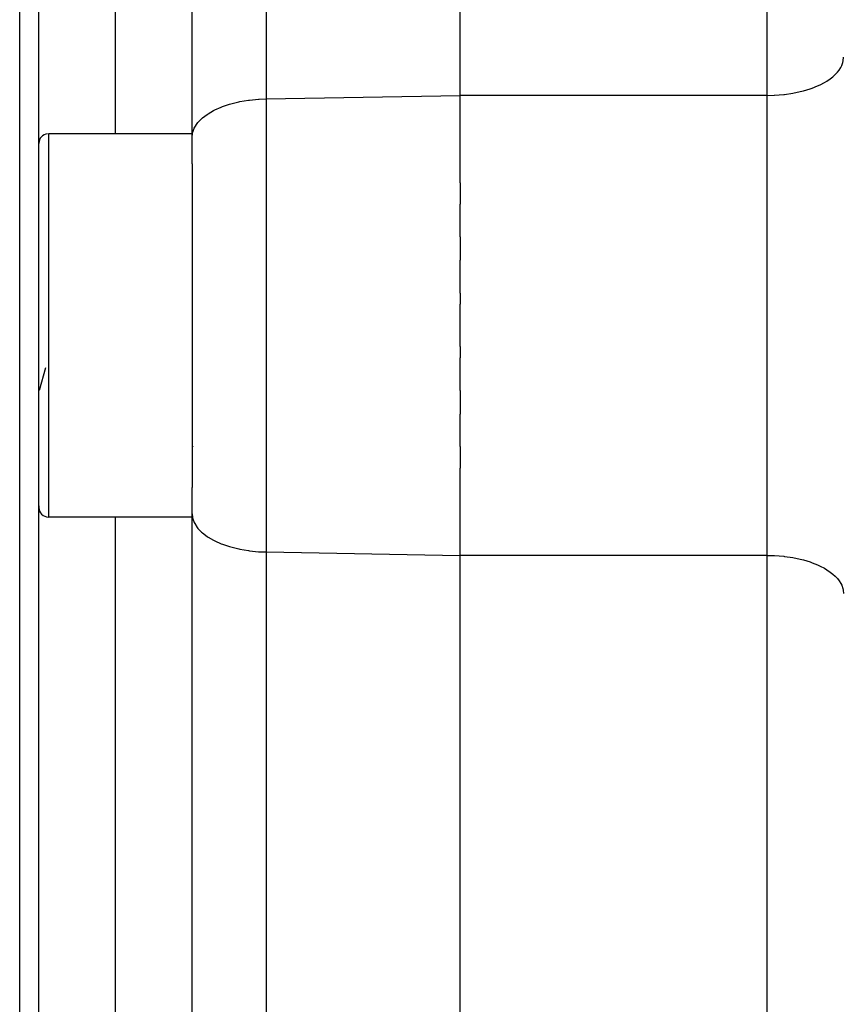
# Model space of a CAD drawing. Extents: x 24 to 1126, y -581 to 283.
# Drawn here: x 642 to 664, y -93 to -67 of the extents above; entities that cross this region are included whole.
import ezdxf

# ---------------------------------------------------------------- set-up
doc = ezdxf.new("R2010")
doc.units = 0
doc.linetypes.add('DASHED', pattern=[11.05, 8.7, -2.35])
doc.layers.get('0').update_dxf_attribs({"linetype": 'CONTINUOUS'})
doc.layers.add('NEVIDI', color=4, linetype='DASHED')

msp = doc.modelspace()

# ---------------------------------------------------------------- linework, layer by layer
at = {"color": 2}
for p, q in [((654, -68.999999), (654, -37.999999)), ((654, -68.999999), (654, -37.999999)), ((647, -70.087911), (647, -39.087911)), ((643, -70.249999), (643, -43.376932)), ((642.5, -74.999999), (642.5, -47.499999)), ((654, -71.276712), (654, -68.999999)), ((647, -69.999999), (643.25, -69.999999)), ((647, -70.77963), (647, -70.087911)), ((647, -70.77963), (647, -70.087911)), ((643, -79.709607), (643, -70.249999)), ((643, -79.709607), (643, -70.249999)), ((647, -70.77963), (647, -79.231445)), ((654, -71.276712), (654, -71.837553)), ((654, -72.686393), (654, -71.837553)), ((654, -72.686393), (654, -73.30092)), ((654, -74.158138), (654, -73.30092)), ((654, -74.158138), (654, -74.448858)), ((654, -74.999999), (654, -74.448858)), ((642.5, -102.499999), (642.5, -74.999999)), ((654, -75.551285), (654, -74.999999)), ((654, -75.551285), (654, -75.841953)), ((654, -76.698928), (654, -75.841953)), ((643.018337, -76.688207), (643.178075, -76.093858)), ((654, -76.698928), (654, -77.313606)), ((654, -78.162445), (654, -77.313606)), ((654, -78.162445), (654, -78.723286)), ((654, -80.999999), (654, -78.723286)), ((647, -79.912088), (647, -79.231444)), ((647, -79.912088), (647, -79.231445)), ((643, -79.709607), (643, -79.749999)), ((643, -79.709607), (643, -79.749999)), ((643, -106.623066), (643, -79.710863)), ((647, -79.999999), (643.25, -79.999999)), ((647, -110.912088), (647, -79.912088)), ((654, -111.999999), (654, -80.999999)), ((654, -111.999999), (654, -80.999999))]:
    msp.add_line(p, q, dxfattribs=at)
for centre, start, end in [((643.25, -70.249999), 95.384615, 180), ((647.25, -78.249999), 158.814362, 159.774328), ((643.25, -79.749999), 180, 270)]:
    msp.add_arc(centre, 0.25, start, end, dxfattribs=at)
at = {"layer": 'NEVIDI', "color": 7, "linetype": 'CONTINUOUS'}
for p, q in [((662.01, -68.999999), (662.01, -37.999999)), ((648.930201, -38.08852), (648.930201, -69.08852)), ((645, -69.999999), (645, -43.626932)), ((663.991714, -68.095707), (664, -68.004999)), ((663.88361, -68.340293), (663.928715, -68.268927)), ((663.928715, -68.268927), (663.953099, -68.219746)), ((663.953099, -68.219746), (663.982082, -68.138221)), ((663.982082, -68.138221), (663.991714, -68.095707)), ((663.568293, -68.623833), (663.656806, -68.563598)), ((663.656806, -68.563598), (663.719861, -68.514037)), ((663.719861, -68.514037), (663.784306, -68.455538)), ((663.784306, -68.455538), (663.840767, -68.394997)), ((663.840767, -68.394997), (663.88361, -68.340293)), ((662.95838, -68.879739), (663.127197, -68.828402)), ((663.127197, -68.828402), (663.184017, -68.808396)), ((663.184017, -68.808396), (663.325575, -68.751552)), ((663.325575, -68.751552), (663.388549, -68.722582)), ((663.388549, -68.722582), (663.503105, -68.662787)), ((663.503105, -68.662787), (663.568293, -68.623833)), ((648.495304, -69.120274), (648.733248, -69.096845)), ((648.733248, -69.096845), (648.753603, -69.095529)), ((648.753603, -69.095529), (648.930201, -69.08852)), ((648.930201, -69.08852), (654, -68.999999)), ((648.930201, -69.08852), (648.930201, -80.911479)), ((662.01, -68.999999), (654, -68.999999)), ((662.01, -68.999999), (662.191415, -68.995856)), ((662.01, -74.999999), (662.01, -68.999999)), ((662.191415, -68.995856), (662.196648, -68.995613)), ((662.196648, -68.995613), (662.439493, -68.976549)), ((662.439493, -68.976549), (662.460237, -68.974198)), ((662.460237, -68.974198), (662.680587, -68.941804)), ((662.680587, -68.941804), (662.715627, -68.935347)), ((662.715627, -68.935347), (662.911077, -68.892152)), ((662.911077, -68.892152), (662.95838, -68.879739)), ((647.591519, -69.377949), (647.759618, -69.30346)), ((647.759618, -69.30346), (647.789877, -69.291732)), ((647.789877, -69.291732), (647.979915, -69.227762)), ((647.979915, -69.227762), (648.009333, -69.219208)), ((648.009333, -69.219208), (648.218621, -69.167388)), ((648.218621, -69.167388), (648.245859, -69.161726)), ((648.245859, -69.161726), (648.471132, -69.123507)), ((648.471132, -69.123507), (648.495304, -69.120274)), ((647.153801, -69.70335), (647.245149, -69.608198)), ((647.245149, -69.608198), (647.270694, -69.585541)), ((647.270694, -69.585541), (647.388765, -69.495475)), ((647.388765, -69.495475), (647.417377, -69.476498)), ((647.417377, -69.476498), (647.56132, -69.393252)), ((647.56132, -69.393252), (647.591519, -69.377949)), ((647.017297, -69.956676), (647.05391, -69.857295)), ((647.05391, -69.857295), (647.068831, -69.827822)), ((647.068831, -69.827822), (647.132807, -69.729585)), ((647.132807, -69.729585), (647.153801, -69.70335)), ((643.25, -69.999999), (643.25, -79.957481)), ((647, -70.087911), (647.009767, -69.989204)), ((647.009767, -69.989204), (647.017297, -69.956676)), ((662.01, -80.999999), (662.01, -74.999999)), ((643.25, -79.957481), (643.25, -79.999999)), ((645, -106.373066), (645, -79.999999)), ((647, -79.912088), (647.009767, -80.010795)), ((647.009767, -80.010795), (647.017297, -80.043323)), ((647.017297, -80.043323), (647.05391, -80.142704)), ((647.05391, -80.142704), (647.068831, -80.172177)), ((647.068831, -80.172177), (647.132807, -80.270413)), ((647.132807, -80.270413), (647.153801, -80.296649)), ((647.153801, -80.296649), (647.245149, -80.391801)), ((647.245149, -80.391801), (647.270694, -80.414457)), ((647.270694, -80.414457), (647.388765, -80.504524)), ((647.388765, -80.504524), (647.417377, -80.523501)), ((647.417377, -80.523501), (647.56132, -80.606746)), ((647.56132, -80.606746), (647.591519, -80.622049)), ((647.591519, -80.622049), (647.759618, -80.696539)), ((647.759618, -80.696539), (647.789877, -80.708267)), ((647.789877, -80.708267), (647.979915, -80.772237)), ((647.979915, -80.772237), (648.009333, -80.780791)), ((648.009333, -80.780791), (648.218621, -80.83261)), ((648.218621, -80.83261), (648.245859, -80.838272)), ((648.245859, -80.838272), (648.471132, -80.876492)), ((648.471132, -80.876492), (648.495304, -80.879724)), ((648.495304, -80.879724), (648.733248, -80.903153)), ((648.733248, -80.903153), (648.753603, -80.90447)), ((648.753603, -80.90447), (648.930201, -80.911479)), ((648.930201, -80.911479), (648.930201, -111.911479)), ((648.930201, -80.911479), (654, -80.999999)), ((662.01, -80.999999), (654, -80.999999)), ((662.01, -111.999999), (662.01, -80.999999)), ((662.01, -80.999999), (662.191415, -81.004143)), ((662.191415, -81.004143), (662.196648, -81.004385)), ((662.196648, -81.004385), (662.439493, -81.02345)), ((662.439493, -81.02345), (662.460237, -81.0258)), ((662.460237, -81.0258), (662.680587, -81.058195)), ((662.680587, -81.058195), (662.715627, -81.064651)), ((662.715627, -81.064651), (662.911077, -81.107846)), ((662.911077, -81.107846), (662.95838, -81.12026)), ((662.95838, -81.12026), (663.127197, -81.171596)), ((663.127197, -81.171596), (663.184017, -81.191603)), ((663.184017, -81.191603), (663.325575, -81.248447)), ((663.325575, -81.248447), (663.388549, -81.277416)), ((663.388549, -81.277416), (663.503105, -81.337212)), ((663.503105, -81.337212), (663.568293, -81.376165)), ((663.568293, -81.376165), (663.656806, -81.436401)), ((663.656806, -81.436401), (663.719861, -81.485962)), ((663.719861, -81.485962), (663.784306, -81.544461)), ((663.784306, -81.544461), (663.840767, -81.605001)), ((663.840767, -81.605001), (663.88361, -81.659706)), ((663.88361, -81.659706), (663.928715, -81.731071)), ((663.928715, -81.731071), (663.953099, -81.780253)), ((663.953099, -81.780253), (663.982082, -81.861777)), ((663.982082, -81.861777), (663.991714, -81.904292)), ((663.991714, -81.904292), (664, -81.994999))]:
    msp.add_line(p, q, dxfattribs=at)

doc.saveas('drawing.dxf')
